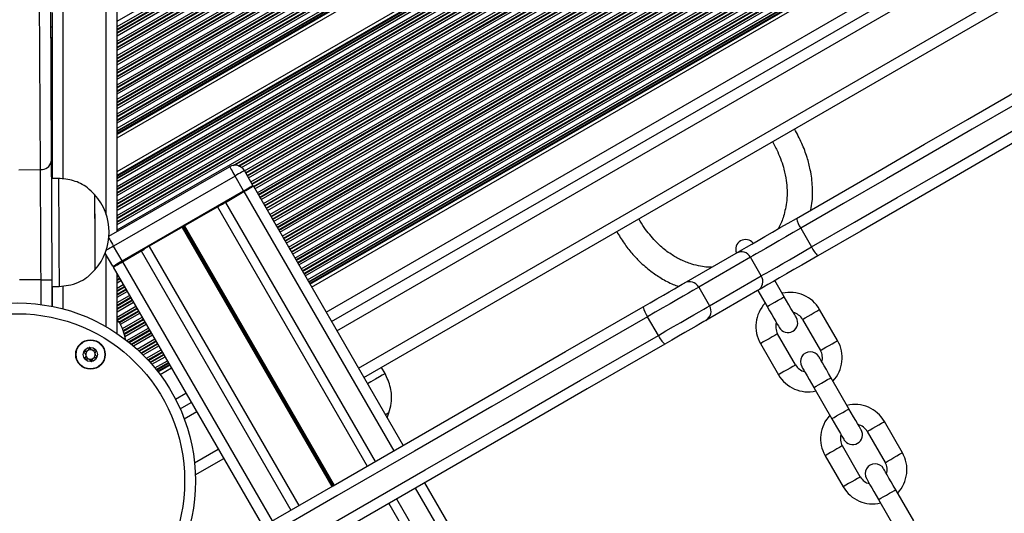
# Model space of a CAD drawing. Units: millimetres. Extents: x 780 to 12334, y 389 to 16512.
# Drawn here: x 6205 to 6478, y 6710 to 6847 of the extents above; entities that cross this region are included whole.
import ezdxf

# ---------------------------------------------------------------- set-up
doc = ezdxf.new("R2010")
doc.units = ezdxf.units.MM
doc.header["$LTSCALE"] = 100

msp = doc.modelspace()

# ---------------------------------------------------------------- linework, layer by layer
at = {"color": 7, "linetype": 'Continuous', "lineweight": 25}
for p, q in [((6231.62, 6788.05), (6231.62, 7522.25)), ((6231.62, 6814.15), (6861.97, 7178.08)), ((6231.62, 6804.81), (6870.1, 7173.44)), ((6285.72, 6772.64), (6848.21, 7097.39)), ((6291.24, 6763.07), (6853.73, 7087.82)), ((6300.24, 6747.49), (6862.73, 7072.24)), ((6212.37, 6988.66), (6213.31, 6807.62)), ((6210.32, 6805.31), (6209.38, 6986.34)), ((6213.62, 6845.04), (6213.62, 6849.04)), ((6213.62, 6842.45), (6213.62, 6845.04)), ((6213.13, 6842.04), (6213.62, 6842.04)), ((6213.62, 6836.84), (6213.62, 6842.45)), ((6213.15, 6837.24), (6213.62, 6837.24)), ((6213.62, 6834.24), (6213.62, 6836.84)), ((6213.62, 6830.24), (6213.62, 6834.24)), ((6213.62, 6829.6), (6213.62, 6830.24)), ((6213.62, 6828.93), (6213.62, 6829.6)), ((6213.2, 6828.93), (6213.62, 6828.93)), ((6213.2, 6828.06), (6213.62, 6828.06)), ((6213.62, 6828.06), (6213.62, 6828.93)), ((6213.62, 6827.39), (6213.62, 6828.06)), ((6213.62, 6826.1), (6213.62, 6827.39)), ((6213.21, 6825.43), (6213.62, 6825.43)), ((6213.62, 6825.43), (6213.62, 6826.1)), ((6213.62, 6824.65), (6213.62, 6825.43)), ((6213.62, 6824.49), (6213.62, 6824.65)), ((6213.62, 6823.89), (6213.62, 6824.49)), ((6213.62, 6822.6), (6213.62, 6823.89)), ((6213.62, 6822), (6213.62, 6822.6)), ((6213.62, 6821.84), (6213.62, 6822)), ((6213.62, 6821.15), (6213.62, 6821.84)), ((6213.62, 6820.99), (6213.62, 6821.15)), ((6213.62, 6820.39), (6213.62, 6820.99)), ((6213.62, 6819.1), (6213.62, 6820.39)), ((6213.62, 6818.5), (6213.62, 6819.1)), ((6213.62, 6818.34), (6213.62, 6818.5)), ((6213.62, 6817.65), (6213.62, 6818.34)), ((6213.62, 6817.49), (6213.62, 6817.65)), ((6213.62, 6816.89), (6213.62, 6817.49)), ((6213.62, 6815.6), (6213.62, 6816.89)), ((6213.62, 6815), (6213.62, 6815.6)), ((6213.62, 6814.84), (6213.62, 6815)), ((6213.62, 6814.15), (6213.62, 6814.84)), ((6213.62, 6813.99), (6213.62, 6814.15)), ((6213.62, 6813.39), (6213.62, 6813.99)), ((6213.62, 6812.1), (6213.62, 6813.39)), ((6213.62, 6811.5), (6213.62, 6812.1)), ((6213.62, 6811.34), (6213.62, 6811.5)), ((6213.62, 6810.65), (6213.62, 6811.34)), ((6213.62, 6810.49), (6213.62, 6810.65)), ((6213.62, 6809.89), (6213.62, 6810.49)), ((6213.62, 6808.6), (6213.62, 6809.89)), ((6213.62, 6808), (6213.62, 6808.6)), ((6213.62, 6807.84), (6213.62, 6808)), ((6213.62, 6807.15), (6213.62, 6807.84)), ((6204.32, 6805.28), (6210.32, 6805.31)), ((6213.62, 6806.99), (6213.62, 6807.15)), ((6213.62, 6806.39), (6213.62, 6806.99)), ((6213.62, 6805.1), (6213.62, 6806.39)), ((6213.62, 6804.5), (6213.62, 6805.1)), ((6229.37, 6786.76), (6262.92, 6806.13)), ((6269.4, 6800.92), (6267.02, 6805.03)), ((6215.33, 6802.84), (6213.33, 6802.83)), ((6213.62, 6804.34), (6213.62, 6804.5)), ((6213.62, 6803.65), (6213.62, 6804.34)), ((6213.62, 6803.49), (6213.62, 6803.65)), ((6213.62, 6802.89), (6213.62, 6803.49)), ((6213.62, 6802.84), (6213.62, 6802.89)), ((6264.42, 6803.53), (6230.65, 6784.03)), ((6266.8, 6799.42), (6264.42, 6803.53)), ((6269.4, 6800.92), (6269.31, 6800.57)), ((6269.52, 6800.7), (6311.15, 6728.6)), ((6233.02, 6779.92), (6266.8, 6799.42)), ((6261.73, 6796.2), (6266.92, 6799.2)), ((6266.8, 6799.42), (6266.92, 6799.2)), ((6260.78, 6795.65), (6239.29, 6783.24)), ((6259.57, 6794.95), (6301.2, 6722.85)), ((6421.78, 6789.01), (6424.78, 6783.81)), ((6233.02, 6779.92), (6230.65, 6784.03)), ((6240.5, 6783.95), (6282.13, 6711.84)), ((6230.43, 6778.42), (6228.32, 6782.07)), ((6233.15, 6779.7), (6238.34, 6782.7)), ((6389.36, 6773.75), (6403.76, 6782.07)), ((6407.79, 6780.93), (6393.39, 6772.62)), ((6410.79, 6775.74), (6407.79, 6780.93)), ((6230.77, 6778.32), (6230.43, 6778.42)), ((6230.55, 6778.2), (6272.18, 6706.1)), ((6233.15, 6779.7), (6233.02, 6779.92)), ((6231.62, 6759.73), (6231.62, 6776.34)), ((6396.39, 6767.42), (6410.79, 6775.74)), ((6210.48, 6774.67), (6204.48, 6774.64)), ((6213.48, 6774.68), (6213.52, 6767.27)), ((6213.49, 6772.83), (6215.49, 6772.84)), ((6213.62, 6767.25), (6213.62, 6772.84)), ((6393.39, 6772.62), (6396.39, 6767.42)), ((6417.17, 6769.96), (6414.58, 6774.46)), ((6409.76, 6771.68), (6395.36, 6763.36)), ((6409.81, 6771.71), (6412.41, 6767.21)), ((6382.16, 6759.2), (6379.16, 6764.4)), ((6432.02, 6757.75), (6427.02, 6766.41)), ((6422.25, 6763.66), (6427.25, 6755)), ((6420.33, 6751), (6415.33, 6759.66)), ((6410.56, 6756.91), (6415.56, 6748.25)), ((6306.14, 6748.58), (6305.14, 6750.31)), ((6243.59, 6748.31), (6246.75, 6750.14)), ((6435.17, 6738.78), (6430.17, 6747.44)), ((6425.41, 6744.69), (6430.41, 6736.03)), ((6249.16, 6738.78), (6252.27, 6740.57)), ((6306.71, 6736.28), (6307.24, 6737.66)), ((6307.24, 6737.66), (6307.24, 6737.67)), ((6450.02, 6726.57), (6445.02, 6735.23)), ((6440.25, 6732.48), (6445.25, 6723.82)), ((6438.33, 6719.82), (6433.33, 6728.48)), ((6428.56, 6725.73), (6433.56, 6717.07)), ((6253.38, 6720.43), (6261.27, 6724.99)), ((6317.15, 6718.21), (7299.33, 5017.01)), ((6453.17, 6707.61), (6448.17, 6716.27)), ((6307.2, 6712.46), (6469.47, 6431.39)), ((6443.41, 6713.52), (6448.41, 6704.86))]:
    msp.add_line(p, q, dxfattribs=at)
at = {"color": 8, "linetype": 'Continuous', "lineweight": 25}
for p, q in [((6228.62, 6792.76), (6228.62, 7518.36)), ((6216.62, 6802.72), (6216.62, 7480.79)), ((6231.62, 6846.6), (6835.7, 7195.37)), ((6231.62, 6845.11), (6837, 7194.63)), ((6231.62, 6844.42), (6837.6, 7194.28)), ((6231.62, 6844.23), (6837.77, 7194.19)), ((6231.62, 6843.44), (6838.46, 7193.79)), ((6231.62, 6843.25), (6838.62, 7193.7)), ((6231.62, 6842.56), (6839.23, 7193.36)), ((6231.62, 6841.07), (6840.52, 7192.62)), ((6231.62, 6840.38), (6841.13, 7192.27)), ((6231.62, 6840.19), (6841.29, 7192.18)), ((6231.62, 6839.39), (6841.98, 7191.79)), ((6231.62, 6839.21), (6842.14, 7191.69)), ((6231.62, 6838.52), (6842.75, 7191.35)), ((6231.62, 6837.03), (6844.04, 7190.61)), ((6231.62, 6836.34), (6844.65, 7190.27)), ((6231.62, 6836.15), (6844.81, 7190.17)), ((6231.62, 6835.35), (6845.5, 7189.78)), ((6231.62, 6835.17), (6845.67, 7189.68)), ((6231.62, 6834.47), (6846.27, 7189.34)), ((6231.62, 6832.99), (6847.57, 7188.6)), ((6231.62, 6832.29), (6848.17, 7188.26)), ((6231.62, 6832.11), (6848.33, 7188.17)), ((6231.62, 6831.31), (6849.02, 7187.77)), ((6231.62, 6831.12), (6849.19, 7187.68)), ((6231.62, 6830.43), (6849.79, 7187.33)), ((6231.62, 6828.94), (6851.09, 7186.59)), ((6231.62, 6828.25), (6851.69, 7186.25)), ((6231.62, 6828.07), (6851.85, 7186.16)), ((6231.62, 6827.27), (6852.55, 7185.76)), ((6231.62, 6827.08), (6852.71, 7185.67)), ((6231.62, 6826.39), (6853.31, 7185.32)), ((6231.62, 6824.9), (6854.61, 7184.58)), ((6231.62, 6824.21), (6855.21, 7184.24)), ((6231.62, 6824.03), (6855.37, 7184.15)), ((6231.62, 6823.23), (6856.07, 7183.75)), ((6231.62, 6823.04), (6856.23, 7183.66)), ((6231.62, 6822.35), (6856.83, 7183.32)), ((6231.62, 6820.86), (6858.13, 7182.58)), ((6231.62, 6820.17), (6858.73, 7182.23)), ((6231.62, 6819.98), (6858.89, 7182.14)), ((6231.62, 6819.19), (6859.59, 7181.74)), ((6231.62, 6819), (6859.75, 7181.65)), ((6231.62, 6818.31), (6860.35, 7181.31)), ((6231.62, 6816.82), (6859.64, 7179.41)), ((6231.62, 6816.13), (6860.25, 7179.07)), ((6231.62, 6815.94), (6860.41, 7178.97)), ((6231.62, 6815.47), (6860.82, 7178.74)), ((6231.62, 6815.2), (6861.06, 7178.6)), ((6231.62, 6803.76), (6870.1, 7172.39)), ((6231.62, 6803.49), (6870.1, 7172.12)), ((6231.62, 6803.02), (6870.12, 7171.66)), ((6231.62, 6802.83), (6870.14, 7171.48)), ((6231.62, 6802.14), (6870.26, 7170.86)), ((6231.62, 6800.65), (6870.71, 7169.63)), ((6231.62, 6799.96), (6871.02, 7169.12)), ((6231.62, 6799.77), (6871.19, 7169.03)), ((6231.62, 6798.98), (6871.88, 7168.63)), ((6231.62, 6798.79), (6872.04, 7168.54)), ((6231.62, 6798.1), (6872.64, 7168.19)), ((6231.62, 6796.61), (6873.94, 7167.45)), ((6231.62, 6792.57), (6880.77, 7167.36)), ((6231.62, 6795.92), (6874.54, 7167.11)), ((6231.62, 6795.73), (6874.71, 7167.02)), ((6231.62, 6791.88), (6881.38, 7167.01)), ((6231.62, 6791.69), (6881.54, 7166.92)), ((6231.62, 6794.06), (6877.03, 7166.68)), ((6231.62, 6794.93), (6875.4, 7166.62)), ((6231.62, 6794.75), (6875.58, 7166.54)), ((6231.62, 6790.89), (6882.23, 7166.52)), ((6231.62, 6790.71), (6882.39, 7166.43)), ((6231.62, 6790.02), (6883, 7166.09)), ((6231.62, 6788.53), (6884.29, 7165.35)), ((6263.93, 6806.49), (6829.79, 7133.19)), ((6264.32, 6806.53), (6829.56, 7132.87)), ((6265.41, 6806.36), (6829.16, 7131.84)), ((6265.61, 6806.29), (6829.12, 7131.63)), ((6266.21, 6805.94), (6829.12, 7130.94)), ((6267.07, 6804.95), (6829.55, 7129.7)), ((6267.37, 6804.43), (6829.85, 7129.18)), ((6267.45, 6804.29), (6829.93, 7129.04)), ((6267.79, 6803.69), (6830.28, 7128.44)), ((6267.87, 6803.55), (6830.36, 7128.3)), ((6268.17, 6803.04), (6830.66, 7127.79)), ((6268.82, 6801.92), (6831.3, 7126.67)), ((6269.12, 6801.4), (6831.6, 7126.15)), ((6269.2, 6801.26), (6831.68, 7126.01)), ((6269.54, 6800.66), (6832.03, 7125.41)), ((6269.62, 6800.52), (6832.11, 7125.27)), ((6269.92, 6800), (6832.41, 7124.75)), ((6270.57, 6798.89), (6833.05, 7123.64)), ((6270.87, 6798.37), (6833.35, 7123.12)), ((6270.95, 6798.23), (6833.43, 7122.98)), ((6271.29, 6797.63), (6833.78, 7122.38)), ((6271.37, 6797.49), (6833.86, 7122.24)), ((6271.67, 6796.97), (6834.16, 7121.72)), ((6272.32, 6795.86), (6834.8, 7120.61)), ((6272.62, 6795.34), (6835.1, 7120.09)), ((6272.7, 6795.2), (6835.18, 7119.95)), ((6273.04, 6794.6), (6835.53, 7119.35)), ((6273.12, 6794.46), (6835.61, 7119.21)), ((6273.42, 6793.94), (6835.91, 7118.69)), ((6274.07, 6792.83), (6836.55, 7117.58)), ((6274.37, 6792.31), (6836.85, 7117.06)), ((6274.45, 6792.17), (6836.93, 7116.92)), ((6274.79, 6791.57), (6837.28, 7116.32)), ((6274.87, 6791.43), (6837.36, 7116.18)), ((6275.17, 6790.91), (6837.66, 7115.66)), ((6275.82, 6789.79), (6838.3, 7114.54)), ((6276.12, 6789.28), (6838.6, 7114.03)), ((6276.2, 6789.14), (6838.68, 7113.89)), ((6276.54, 6788.54), (6839.03, 7113.29)), ((6276.62, 6788.4), (6839.11, 7113.15)), ((6276.92, 6787.88), (6839.41, 7112.63)), ((6277.57, 6786.76), (6840.05, 7111.51)), ((6277.87, 6786.24), (6840.35, 7110.99)), ((6277.95, 6786.1), (6840.43, 7110.85)), ((6278.29, 6785.51), (6840.78, 7110.26)), ((6278.37, 6785.37), (6840.86, 7110.12)), ((6278.67, 6784.85), (6841.16, 7109.6)), ((6279.32, 6783.73), (6841.8, 7108.48)), ((6279.62, 6783.21), (6842.1, 7107.96)), ((6279.7, 6783.07), (6842.18, 7107.82)), ((6280.04, 6782.48), (6842.53, 7107.23)), ((6280.12, 6782.34), (6842.61, 7107.09)), ((6280.42, 6781.82), (6842.91, 7106.57)), ((6281.07, 6780.7), (6843.55, 7105.45)), ((6281.37, 6780.18), (6843.85, 7104.93)), ((6281.45, 6780.04), (6843.93, 7104.79)), ((6281.79, 6779.45), (6844.28, 7104.2)), ((6281.87, 6779.31), (6844.36, 7104.06)), ((6282.17, 6778.79), (6844.66, 7103.54)), ((6282.82, 6777.67), (6845.3, 7102.42)), ((6283.12, 6777.15), (6845.6, 7101.9)), ((6283.2, 6777.01), (6845.68, 7101.76)), ((6283.54, 6776.41), (6846.03, 7101.16)), ((6283.62, 6776.27), (6846.11, 7101.02)), ((6283.92, 6775.76), (6846.41, 7100.51)), ((6284.57, 6774.64), (6847.05, 7099.39)), ((6284.87, 6774.12), (6847.35, 7098.87)), ((6284.95, 6773.98), (6847.43, 7098.73)), ((6285.15, 6773.63), (6847.63, 7098.38)), ((6285.27, 6773.43), (6847.75, 7098.18)), ((6289.74, 6765.67), (6852.23, 7090.42)), ((6292.74, 6760.48), (6855.23, 7085.23)), ((6298.74, 6750.08), (6861.23, 7074.83)), ((6213.11, 6845.04), (6213.62, 6845.04)), ((6213.17, 6834.24), (6213.62, 6834.24)), ((6213.19, 6830.24), (6213.62, 6830.24)), ((6213.19, 6829.6), (6213.62, 6829.6)), ((6213.2, 6827.39), (6213.62, 6827.39)), ((6213.21, 6826.1), (6213.62, 6826.1)), ((6213.22, 6824.65), (6213.62, 6824.65)), ((6213.22, 6824.49), (6213.62, 6824.49)), ((6213.22, 6823.89), (6213.62, 6823.89)), ((6213.23, 6822.6), (6213.62, 6822.6)), ((6213.23, 6822), (6213.62, 6822)), ((6213.23, 6821.84), (6213.62, 6821.84)), ((6213.24, 6821.15), (6213.62, 6821.15)), ((6213.24, 6820.99), (6213.62, 6820.99)), ((6213.24, 6820.39), (6213.62, 6820.39)), ((6213.25, 6819.1), (6213.62, 6819.1)), ((6213.25, 6818.5), (6213.62, 6818.5)), ((6213.25, 6818.34), (6213.62, 6818.34)), ((6213.25, 6817.65), (6213.62, 6817.65)), ((6213.26, 6817.49), (6213.62, 6817.49)), ((6213.26, 6816.89), (6213.62, 6816.89)), ((6213.27, 6815.6), (6213.62, 6815.6)), ((6213.27, 6815), (6213.62, 6815)), ((6213.27, 6814.84), (6213.62, 6814.84)), ((6213.27, 6814.15), (6213.62, 6814.15)), ((6213.27, 6813.99), (6213.62, 6813.99)), ((6213.28, 6813.39), (6213.62, 6813.39)), ((6213.28, 6812.1), (6213.62, 6812.1)), ((6213.29, 6811.5), (6213.62, 6811.5)), ((6213.29, 6811.34), (6213.62, 6811.34)), ((6213.29, 6810.65), (6213.62, 6810.65)), ((6213.29, 6810.49), (6213.62, 6810.49)), ((6213.29, 6809.89), (6213.62, 6809.89)), ((6213.3, 6808.6), (6213.62, 6808.6)), ((6213.3, 6808), (6213.62, 6808)), ((6213.31, 6807.84), (6213.62, 6807.84)), ((6213.31, 6807.15), (6213.62, 6807.15)), ((6213.31, 6806.99), (6213.62, 6806.99)), ((6213.31, 6806.39), (6213.62, 6806.39)), ((6213.32, 6805.1), (6213.62, 6805.1)), ((6213.32, 6804.5), (6213.62, 6804.5)), ((6213.32, 6804.34), (6213.62, 6804.34)), ((6213.33, 6803.65), (6213.62, 6803.65)), ((6213.33, 6803.49), (6213.62, 6803.49)), ((6213.33, 6802.89), (6213.62, 6802.89)), ((6266.92, 6799.2), (6308.55, 6727.1)), ((6261.73, 6796.2), (6303.36, 6724.1)), ((6249.69, 6789.25), (6291.32, 6717.15)), ((6249.8, 6789.31), (6291.43, 6717.21)), ((6249.92, 6789.38), (6291.55, 6717.28)), ((6250.15, 6789.51), (6291.78, 6717.41)), ((6250.27, 6789.59), (6291.9, 6717.48)), ((6250.38, 6789.65), (6292.01, 6717.55)), ((6228.62, 6761.61), (6228.62, 6781.54)), ((6238.34, 6782.7), (6279.97, 6710.6)), ((6233.15, 6779.7), (6274.78, 6707.6)), ((6231.62, 6775.71), (6231.9, 6775.87)), ((6231.62, 6775.52), (6231.98, 6775.73)), ((6231.62, 6774.73), (6232.32, 6775.13)), ((6231.62, 6774.54), (6232.4, 6774.99)), ((6210.51, 6767.77), (6210.48, 6774.67)), ((6216.62, 6766.55), (6216.62, 6772.98)), ((6231.62, 6773.85), (6232.7, 6774.47)), ((6231.62, 6772.36), (6233.35, 6773.36)), ((6231.62, 6771.67), (6233.65, 6772.84)), ((6231.62, 6771.48), (6233.73, 6772.7)), ((6231.62, 6770.69), (6234.07, 6772.1)), ((6231.62, 6770.5), (6234.15, 6771.96)), ((6231.62, 6769.81), (6234.45, 6771.44)), ((6231.62, 6768.32), (6235.1, 6770.33)), ((6231.62, 6767.63), (6235.4, 6769.81)), ((6231.62, 6767.44), (6235.48, 6769.67)), ((6231.62, 6766.64), (6235.82, 6769.07)), ((6231.62, 6766.46), (6235.9, 6768.93)), ((6231.62, 6765.77), (6236.2, 6768.41)), ((6231.62, 6764.28), (6236.85, 6767.29)), ((6231.62, 6763.59), (6237.15, 6766.78)), ((6231.62, 6763.4), (6237.23, 6766.64)), ((6232.15, 6762.91), (6237.57, 6766.04)), ((6232.29, 6762.8), (6237.65, 6765.9)), ((6232.58, 6762.28), (6237.95, 6765.38)), ((6233.13, 6761.11), (6238.6, 6764.26)), ((6233.35, 6760.54), (6238.9, 6763.74)), ((6233.4, 6760.38), (6238.98, 6763.6)), ((6233.6, 6759.7), (6239.32, 6763.01)), ((6233.64, 6759.54), (6239.4, 6762.87)), ((6233.78, 6758.93), (6239.7, 6762.35)), ((6234.34, 6757.76), (6240.35, 6761.23)), ((6234.84, 6757.36), (6240.65, 6760.71)), ((6234.98, 6757.25), (6240.73, 6760.57)), ((6235.55, 6756.79), (6241.07, 6759.98)), ((6235.68, 6756.68), (6241.15, 6759.84)), ((6236.16, 6756.27), (6241.45, 6759.32)), ((6237.18, 6755.36), (6242.1, 6758.2)), ((6237.65, 6754.94), (6242.4, 6757.68)), ((6237.77, 6754.82), (6242.48, 6757.54)), ((6238.29, 6754.33), (6242.82, 6756.95)), ((6238.41, 6754.21), (6242.9, 6756.81)), ((6238.85, 6753.78), (6243.2, 6756.29)), ((6239.78, 6752.82), (6243.85, 6755.17)), ((6240.2, 6752.38), (6244.15, 6754.65)), ((6240.32, 6752.25), (6244.23, 6754.51)), ((6240.79, 6751.73), (6244.57, 6753.91)), ((6240.9, 6751.61), (6244.65, 6753.77)), ((6241.3, 6751.15), (6244.95, 6753.26)), ((6242.15, 6750.15), (6245.6, 6752.14)), ((6242.53, 6749.68), (6245.9, 6751.62)), ((6242.63, 6749.55), (6245.98, 6751.48)), ((6242.89, 6749.23), (6246.18, 6751.13)), ((6243.03, 6749.04), (6246.3, 6750.93)), ((6247.86, 6741.49), (6250.77, 6743.17)), ((6250.31, 6735.97), (6253.77, 6737.98)), ((6253.16, 6723.76), (6259.77, 6727.58)), ((6314.55, 6716.71), (7296.74, 5015.51)), ((6309.36, 6713.71), (6473.46, 6429.47))]:
    msp.add_line(p, q, dxfattribs=at)
at = {"color": 7, "linetype": 'Continuous', "lineweight": 25, "flags": 128}
for points in [[(6420.55, 6791.76), (6432.43, 6798.62), (6444.32, 6805.48), (6456.22, 6812.35), (6468.12, 6819.23), (6480.04, 6826.1), (6491.95, 6832.98), (6503.87, 6839.87), (6515.8, 6846.75)], [(6517.18, 6844.09), (6505.24, 6837.19), (6493.3, 6830.3), (6481.36, 6823.41), (6469.43, 6816.52), (6457.51, 6809.63), (6445.59, 6802.75), (6433.68, 6795.88), (6421.78, 6789.01)], [(6424.78, 6783.81), (6436.68, 6790.68), (6448.59, 6797.56), (6460.51, 6804.44), (6472.43, 6811.32), (6484.36, 6818.21), (6496.3, 6825.1), (6508.24, 6831.99), (6520.18, 6838.89)], [(6521.8, 6836.36), (6509.87, 6829.47), (6497.95, 6822.59), (6486.04, 6815.71), (6474.12, 6808.83), (6462.22, 6801.96), (6450.32, 6795.09), (6438.43, 6788.23), (6426.55, 6781.37)], [(6210.48, 6774.67), (6210.46, 6778.54), (6210.44, 6782.37), (6210.42, 6786.14), (6210.4, 6789.79), (6210.38, 6793.31), (6210.36, 6796.65), (6210.35, 6799.78), (6210.33, 6802.67), (6210.32, 6805.31)], [(6213.31, 6807.62), (6213.32, 6804.79), (6213.34, 6801.68), (6213.35, 6798.31), (6213.37, 6794.72), (6213.39, 6790.94), (6213.41, 6787.01), (6213.43, 6782.97), (6213.46, 6778.84), (6213.48, 6774.68)], [(6262.92, 6806.13), (6262.95, 6806.08), (6263.04, 6805.93), (6263.18, 6805.69), (6263.36, 6805.37), (6263.59, 6804.97), (6263.85, 6804.52), (6264.13, 6804.04), (6264.42, 6803.53)], [(6267.02, 6805.03), (6266.97, 6805), (6266.82, 6804.92), (6266.58, 6804.78), (6266.26, 6804.59), (6265.87, 6804.36), (6265.42, 6804.1), (6264.93, 6803.82), (6264.42, 6803.53)], [(6215.33, 6802.84), (6215.33, 6802.8), (6215.33, 6802.45), (6215.34, 6801.76), (6215.34, 6800.74), (6215.35, 6799.42), (6215.36, 6797.82), (6215.37, 6796), (6215.38, 6793.98), (6215.39, 6791.82), (6215.4, 6789.56), (6215.41, 6787.27), (6215.42, 6784.99), (6215.44, 6782.77), (6215.45, 6780.68), (6215.46, 6778.75), (6215.47, 6777.04), (6215.47, 6775.58), (6215.48, 6774.4), (6215.48, 6773.54), (6215.49, 6773.02), (6215.49, 6772.84)], [(6266.8, 6799.42), (6267.31, 6799.71), (6267.79, 6799.99), (6268.24, 6800.25), (6268.64, 6800.48), (6268.96, 6800.66), (6269.2, 6800.8), (6269.35, 6800.89), (6269.4, 6800.92)], [(6266.92, 6799.2), (6267.43, 6799.49), (6267.92, 6799.77), (6268.37, 6800.03), (6268.76, 6800.26), (6269.08, 6800.45), (6269.32, 6800.59), (6269.47, 6800.67), (6269.52, 6800.7)], [(6225.35, 6798.4), (6225.36, 6798.22), (6225.36, 6797.69), (6225.36, 6796.82), (6225.37, 6795.66), (6225.38, 6794.22), (6225.38, 6792.58), (6225.39, 6790.77), (6225.4, 6788.87), (6225.41, 6786.93), (6225.42, 6785.02), (6225.43, 6783.22), (6225.44, 6781.57), (6225.45, 6780.14), (6225.46, 6778.97), (6225.46, 6778.11), (6225.46, 6777.58), (6225.46, 6777.4)], [(6225.35, 6798.4), (6225.35, 6798.39), (6225.36, 6798.14), (6225.36, 6797.55), (6225.36, 6796.62), (6225.37, 6795.4), (6225.38, 6793.92), (6225.39, 6792.24), (6225.4, 6790.41), (6225.41, 6788.49), (6225.42, 6786.56), (6225.43, 6784.67), (6225.44, 6782.89), (6225.44, 6781.28), (6225.45, 6779.89), (6225.46, 6778.78), (6225.46, 6777.98), (6225.46, 6777.51), (6225.46, 6777.4)], [(6260.78, 6795.65), (6260.94, 6795.74), (6261.33, 6795.97), (6261.73, 6796.2)], [(6403.76, 6782.07), (6404.43, 6782.45), (6405.39, 6783.01), (6406.65, 6783.73), (6408.15, 6784.6), (6409.89, 6785.6), (6411.81, 6786.71), (6413.88, 6787.91), (6416.06, 6789.17), (6418.3, 6790.46), (6420.55, 6791.76)], [(6421.78, 6789.01), (6419.7, 6787.8), (6417.63, 6786.61), (6415.64, 6785.46), (6413.77, 6784.38), (6412.07, 6783.4), (6410.59, 6782.55), (6409.37, 6781.84), (6408.43, 6781.3), (6407.79, 6780.93)], [(6238.34, 6782.7), (6238.75, 6782.93), (6239.13, 6783.15), (6239.29, 6783.24)], [(6410.79, 6775.74), (6411.43, 6776.1), (6412.37, 6776.64), (6413.59, 6777.35), (6415.07, 6778.21), (6416.77, 6779.19), (6418.64, 6780.26), (6420.63, 6781.41), (6422.7, 6782.61), (6424.78, 6783.81)], [(6426.55, 6781.37), (6424.3, 6780.07), (6422.06, 6778.77), (6419.88, 6777.52), (6417.81, 6776.32), (6415.89, 6775.21), (6414.15, 6774.21), (6412.65, 6773.34), (6411.39, 6772.62), (6410.43, 6772.06), (6409.76, 6771.68)], [(6230.43, 6778.42), (6230.48, 6778.44), (6230.62, 6778.53), (6230.86, 6778.67), (6231.19, 6778.86), (6231.58, 6779.08), (6232.03, 6779.34), (6232.52, 6779.62), (6233.02, 6779.92)], [(6230.55, 6778.2), (6230.6, 6778.23), (6230.75, 6778.31), (6230.99, 6778.45), (6231.31, 6778.64), (6231.71, 6778.87), (6232.15, 6779.13), (6232.64, 6779.41), (6233.15, 6779.7)], [(6210.48, 6774.67), (6211.06, 6774.67), (6211.63, 6774.67), (6212.14, 6774.68), (6212.6, 6774.68), (6212.97, 6774.68), (6213.25, 6774.68), (6213.42, 6774.68), (6213.48, 6774.68)], [(6377.97, 6767.18), (6379.87, 6768.28), (6381.75, 6769.36), (6383.55, 6770.4), (6385.2, 6771.35), (6386.65, 6772.19), (6387.85, 6772.88), (6388.77, 6773.41), (6389.36, 6773.75)], [(6393.39, 6772.62), (6392.75, 6772.25), (6391.79, 6771.69), (6390.54, 6770.97), (6389.03, 6770.1), (6387.3, 6769.1), (6385.4, 6768), (6383.37, 6766.83), (6381.27, 6765.62), (6379.16, 6764.4)], [(6420.55, 6764.12), (6420.48, 6764.23), (6420.29, 6764.56), (6419.98, 6765.1), (6419.56, 6765.83), (6419.05, 6766.71), (6418.46, 6767.72), (6417.83, 6768.82), (6417.17, 6769.96)], [(6244.19, 6689.94), (6248.85, 6692.63), (6270.26, 6704.99), (6291.72, 6717.38), (6313.22, 6729.79), (6334.77, 6742.23), (6356.35, 6754.7), (6377.97, 6767.18)], [(6382.16, 6759.2), (6384.27, 6760.42), (6386.37, 6761.63), (6388.4, 6762.8), (6390.3, 6763.9), (6392.03, 6764.9), (6393.54, 6765.77), (6394.79, 6766.5), (6395.75, 6767.05), (6396.39, 6767.42)], [(6412.41, 6767.21), (6413.07, 6766.07), (6413.7, 6764.97), (6414.28, 6763.96), (6414.8, 6763.08), (6415.22, 6762.35), (6415.53, 6761.81), (6415.72, 6761.48), (6415.78, 6761.37)], [(6232.25, 6762.84), (6232.08, 6762.95), (6231.62, 6763.25)], [(6395.36, 6763.36), (6394.77, 6763.02), (6393.85, 6762.49), (6392.65, 6761.8), (6391.2, 6760.96), (6389.55, 6760.01), (6387.75, 6758.97), (6385.87, 6757.88), (6383.97, 6756.79)], [(6210.12, 6659.88), (6231.45, 6672.19), (6252.84, 6684.54), (6274.28, 6696.92), (6295.77, 6709.33), (6317.31, 6721.76), (6338.89, 6734.22), (6360.5, 6746.7), (6382.16, 6759.2)], [(6383.97, 6756.79), (6362.35, 6744.3), (6340.77, 6731.84), (6319.22, 6719.4), (6297.72, 6706.98), (6276.26, 6694.6), (6254.85, 6682.24), (6233.49, 6669.91), (6212.19, 6657.61)], [(6430.17, 6747.44), (6429.51, 6748.58), (6428.88, 6749.68), (6428.3, 6750.69), (6427.79, 6751.58), (6427.37, 6752.3), (6427.05, 6752.84), (6426.86, 6753.18), (6426.8, 6753.29)], [(6422.03, 6750.54), (6422.1, 6750.43), (6422.29, 6750.09), (6422.6, 6749.55), (6423.02, 6748.83), (6423.53, 6747.94), (6424.12, 6746.93), (6424.75, 6745.83), (6425.41, 6744.69)], [(6306.14, 6748.58), (6306.13, 6748.57), (6305.9, 6748.44), (6305.37, 6748.14), (6304.56, 6747.67), (6303.48, 6747.04), (6302.15, 6746.28), (6301.24, 6745.75)], [(6307.24, 6737.67), (6307.2, 6737.64), (6306.89, 6737.47), (6306.28, 6737.12), (6306.24, 6737.09)], [(6307.24, 6737.66), (6307.23, 6737.65), (6307, 6737.52), (6306.46, 6737.2), (6306.25, 6737.08)], [(6438.55, 6732.94), (6438.48, 6733.05), (6438.29, 6733.38), (6437.98, 6733.92), (6437.56, 6734.65), (6437.05, 6735.54), (6436.46, 6736.55), (6435.83, 6737.64), (6435.17, 6738.78)], [(6430.41, 6736.03), (6431.07, 6734.89), (6431.7, 6733.8), (6432.28, 6732.79), (6432.8, 6731.9), (6433.22, 6731.17), (6433.53, 6730.63), (6433.72, 6730.3), (6433.78, 6730.19)], [(6448.17, 6716.27), (6447.51, 6717.41), (6446.88, 6718.5), (6446.3, 6719.51), (6445.79, 6720.4), (6445.37, 6721.13), (6445.05, 6721.67), (6444.86, 6722), (6444.8, 6722.11)], [(6440.03, 6719.36), (6440.1, 6719.25), (6440.29, 6718.92), (6440.6, 6718.38), (6441.02, 6717.65), (6441.53, 6716.76), (6442.12, 6715.75), (6442.75, 6714.66), (6443.41, 6713.52)]]:
    msp.add_lwpolyline(points, dxfattribs=at)
at = {"color": 8, "linetype": 'Continuous', "lineweight": 25, "flags": 128}
for points in [[(6229.33, 6786.3), (6229.4, 6786.19), (6229.59, 6785.87), (6229.82, 6785.47), (6230.07, 6785.02), (6230.36, 6784.54), (6230.65, 6784.03)], [(6230.65, 6784.03), (6230.14, 6783.74), (6229.65, 6783.46), (6229.21, 6783.2), (6228.81, 6782.97), (6228.6, 6782.85)], [(6412.41, 6767.21), (6412.57, 6767.3), (6413.03, 6767.57), (6413.73, 6767.97), (6414.57, 6768.46), (6415.44, 6768.96), (6416.23, 6769.41), (6416.82, 6769.75), (6417.13, 6769.94), (6417.17, 6769.96)], [(6379.16, 6764.4), (6357.5, 6751.9), (6335.89, 6739.42), (6314.31, 6726.96), (6292.77, 6714.52), (6271.28, 6702.12), (6249.84, 6689.74), (6238.21, 6683.02)], [(6422.25, 6763.66), (6422.27, 6763.66), (6422.5, 6763.8), (6423.03, 6764.11), (6423.78, 6764.54), (6424.64, 6765.03)], [(6424.64, 6765.03), (6425.5, 6765.53), (6426.24, 6765.96), (6426.77, 6766.26), (6427.01, 6766.4), (6427.02, 6766.41)], [(6231.62, 6763.24), (6231.94, 6763.03), (6232.24, 6762.84), (6232.28, 6762.81)], [(6415.33, 6759.66), (6415.32, 6759.65), (6415.08, 6759.51), (6414.55, 6759.21), (6413.81, 6758.78), (6412.95, 6758.28)], [(6412.95, 6758.28), (6412.08, 6757.79), (6411.34, 6757.36), (6410.81, 6757.05), (6410.57, 6756.91), (6410.56, 6756.91)], [(6427.25, 6755), (6427.27, 6755), (6427.5, 6755.14), (6428.03, 6755.45), (6428.78, 6755.88), (6429.64, 6756.37)], [(6429.64, 6756.37), (6430.5, 6756.87), (6431.24, 6757.3), (6431.77, 6757.6), (6432.01, 6757.74), (6432.02, 6757.75)], [(6420.33, 6751), (6420.32, 6750.99), (6420.08, 6750.85), (6419.55, 6750.55), (6418.81, 6750.12), (6417.95, 6749.62)], [(6417.95, 6749.62), (6417.08, 6749.13), (6416.34, 6748.7), (6415.81, 6748.39), (6415.57, 6748.25), (6415.56, 6748.25)], [(6425.41, 6744.69), (6425.57, 6744.79), (6426.03, 6745.05), (6426.73, 6745.46), (6427.57, 6745.94), (6428.44, 6746.45), (6429.23, 6746.9), (6429.82, 6747.24), (6430.13, 6747.42), (6430.17, 6747.44)], [(6430.41, 6736.03), (6430.57, 6736.13), (6431.03, 6736.39), (6431.73, 6736.8), (6432.57, 6737.28), (6433.44, 6737.79), (6434.23, 6738.24), (6434.82, 6738.58), (6435.13, 6738.76), (6435.17, 6738.78)], [(6440.25, 6732.48), (6440.27, 6732.49), (6440.5, 6732.62), (6441.03, 6732.93), (6441.78, 6733.36), (6442.64, 6733.86)], [(6442.64, 6733.86), (6443.5, 6734.35), (6444.24, 6734.78), (6444.77, 6735.09), (6445.01, 6735.22), (6445.02, 6735.23)], [(6433.33, 6728.48), (6433.32, 6728.47), (6433.08, 6728.34), (6432.55, 6728.03), (6431.81, 6727.6), (6430.95, 6727.11)], [(6430.95, 6727.11), (6430.08, 6726.61), (6429.34, 6726.18), (6428.81, 6725.87), (6428.57, 6725.74), (6428.56, 6725.73)], [(6447.64, 6725.2), (6448.5, 6725.69), (6449.24, 6726.12), (6449.77, 6726.43), (6450.01, 6726.56), (6450.02, 6726.57)], [(6445.25, 6723.82), (6445.27, 6723.83), (6445.5, 6723.96), (6446.03, 6724.27), (6446.78, 6724.7), (6447.64, 6725.2)], [(6435.95, 6718.45), (6435.08, 6717.95), (6434.34, 6717.52), (6433.81, 6717.21), (6433.57, 6717.08), (6433.56, 6717.07)], [(6438.33, 6719.82), (6438.32, 6719.81), (6438.08, 6719.68), (6437.55, 6719.37), (6436.81, 6718.94), (6435.95, 6718.45)], [(6443.41, 6713.52), (6443.57, 6713.61), (6444.03, 6713.88), (6444.73, 6714.28), (6445.57, 6714.77), (6446.44, 6715.27), (6447.23, 6715.72), (6447.82, 6716.06), (6448.13, 6716.24), (6448.17, 6716.27)]]:
    msp.add_lwpolyline(points, dxfattribs=at)
at = {"color": 7, "linetype": 'Continuous', "lineweight": 25}
for centre, radius in [((6203.91, 6718.71), 49.5), ((6203.91, 6718.71), 46.5), ((6224.21, 6753.87), 4.1), ((6224.21, 6753.87), 4), ((6224.21, 6753.87), 1.98)]:
    msp.add_circle(centre, radius, dxfattribs=at)
for centre, radius, start, end in [((6210.61, 6808.01), 2.72, 263.7572, 351.7467), ((6264.42, 6803.53), 3, 30, 120), ((6213.63, 6787.84), 15.78, 318.5888, 42.0067), ((6427.95, 6793.43), 7.59, 192.6932, 215.6116), ((6406.42, 6783.09), 2.75, 39.2015, 200.7985), ((6431.69, 6786.94), 7.59, 204.387, 227.3084), ((6405.21, 6779.48), 2.96, 29.2665, 119.2454), ((6408.25, 6774.22), 2.96, 300.7527, 30.7346), ((6390.81, 6771.17), 2.96, 29.2654, 119.2466), ((6418.79, 6761.66), 9.5, 30, 103.1736), ((6384.37, 6768.26), 6.49, 189.604, 216.5399), ((6393.85, 6765.91), 2.96, 300.754, 30.7334), ((6418.79, 6761.66), 9.5, 136.8264, 210), ((6418.17, 6762.74), 2.75, 210, 30), ((6418.79, 6761.66), 4, 30, 76.5675), ((6232.2, 6762.76), 0.1, 31.119, 56.8572), ((6222.01, 6756.61), 12, 7.064, 31.119), ((6418.79, 6761.66), 4, 163.4325, 210), ((6388.11, 6761.79), 6.49, 203.4601, 230.3954), ((6423.79, 6753), 9.5, 316.8264, 30), ((6224.21, 6753.87), 1.32, 127.7799, 187.7799), ((6224.21, 6753.87), 1.32, 187.7799, 247.7799), ((6224.21, 6753.87), 1.32, 67.7799, 127.7799), ((6224.21, 6753.87), 1.32, 7.7799, 67.7799), ((6224.21, 6753.87), 1.32, 307.7799, 7.7799), ((6424.42, 6751.91), 2.75, 30, 210), ((6423.79, 6753), 4, 343.4325, 30), ((6224.21, 6753.87), 1.32, 247.7799, 307.7799), ((6423.79, 6753), 4, 210, 256.5675), ((6423.79, 6753), 9.5, 210, 283.1736), ((6436.79, 6730.48), 9.5, 30, 103.1736), ((6436.79, 6730.48), 9.5, 136.8264, 210), ((6436.79, 6730.48), 4, 30, 76.5675), ((6436.79, 6730.48), 4, 163.4325, 210), ((6436.17, 6731.56), 2.75, 210, 30), ((6441.79, 6721.82), 9.5, 316.8264, 30), ((6442.42, 6720.74), 2.75, 30, 210), ((6441.79, 6721.82), 4, 343.4325, 30), ((6441.79, 6721.82), 4, 210, 256.5675), ((6441.79, 6721.82), 9.5, 210, 283.1736)]:
    msp.add_arc(centre, radius, start, end, dxfattribs=at)
for points, knots in [([(6424.58, 6794.08), (6424.72, 6794.89), (6425.11, 6797.01), (6425.09, 6800.77), (6424.58, 6804.88), (6423.54, 6808.91), (6422.1, 6812.75), (6420.73, 6815.3), (6420.02, 6816.64)], [0, 0, 0, 0, 0.103997, 0.275204, 0.477593, 0.631277, 0.806766, 1, 1, 1, 1]), ([(6413.87, 6813.09), (6414.38, 6812.15), (6415.33, 6810.43), (6416.36, 6807.84), (6417.2, 6805.18), (6417.76, 6802.45), (6418.01, 6799.53), (6417.92, 6796.9), (6417.55, 6794.47), (6416.87, 6791.95), (6416.21, 6790.03), (6415.53, 6788.95), (6415.45, 6788.82)], [0, 0, 0, 0, 0.125704, 0.23164, 0.328735, 0.454403, 0.559494, 0.673902, 0.763688, 0.849352, 0.98224, 1, 1, 1, 1]), ([(6225.35, 6798.4), (6224.72, 6799.04), (6223.54, 6800.23), (6221.53, 6801.48), (6219.48, 6802.28), (6217.42, 6802.69), (6216.01, 6802.79), (6215.33, 6802.84)], [0, 0, 0, 0, 0.238991, 0.443188, 0.624606, 0.819837, 1, 1, 1, 1]), ([(6396.97, 6778.14), (6396.61, 6778.14), (6395.59, 6778.14), (6393.72, 6778.43), (6391.17, 6779.04), (6388.39, 6780.16), (6385.48, 6781.82), (6383.14, 6783.63), (6381.21, 6785.52), (6379.69, 6787.24), (6378.14, 6789.28), (6377.21, 6790.81), (6376.71, 6791.64)], [0, 0, 0, 0, 0.04253, 0.12027, 0.22115, 0.351534, 0.47185, 0.615386, 0.69856, 0.789252, 0.88628, 1, 1, 1, 1]), ([(6370.57, 6788.09), (6371.24, 6786.99), (6372.53, 6784.89), (6374.69, 6782.11), (6377.14, 6779.49), (6379.85, 6777.14), (6382.99, 6775.02), (6385.6, 6773.62), (6387.28, 6773.01), (6387.77, 6772.83)], [0, 0, 0, 0, 0.163724, 0.31567, 0.448484, 0.623176, 0.771902, 0.933333, 1, 1, 1, 1]), ([(6215.49, 6772.84), (6216.36, 6772.92), (6218.2, 6773.08), (6220.83, 6773.83), (6223.38, 6775.27), (6224.73, 6776.65), (6225.46, 6777.4)], [0, 0, 0, 0, 0.231924, 0.489905, 0.722364, 1, 1, 1, 1]), ([(6223.95, 6755.83), (6223.94, 6755.83), (6223.92, 6755.82), (6223.89, 6755.79), (6223.84, 6755.7), (6223.75, 6755.45), (6223.62, 6755.09), (6223.28, 6754.8), (6222.92, 6754.73), (6222.64, 6754.7), (6222.48, 6754.68), (6222.42, 6754.65), (6222.39, 6754.64), (6222.39, 6754.62), (6222.38, 6754.62)], [0, 0, 0, 0, 0.012044, 0.026501, 0.056164, 0.153095, 0.406062, 0.574476, 0.74757, 0.901682, 0.962723, 0.979965, 0.993781, 1, 1, 1, 1]), ([(6225.77, 6755.08), (6225.77, 6755.09), (6225.76, 6755.1), (6225.74, 6755.11), (6225.71, 6755.11), (6225.65, 6755.11), (6225.5, 6755.09), (6225.23, 6755.04), (6224.87, 6755.02), (6224.46, 6755.2), (6224.24, 6755.52), (6224.08, 6755.74), (6224, 6755.81), (6223.97, 6755.83), (6223.95, 6755.83), (6223.95, 6755.83)], [0, 0, 0, 0, 0.006226, 0.017767, 0.031675, 0.048362, 0.098405, 0.252504, 0.425579, 0.593983, 0.84693, 0.943866, 0.980025, 0.990644, 1, 1, 1, 1]), ([(6222.38, 6754.62), (6222.38, 6754.61), (6222.38, 6754.6), (6222.39, 6754.54), (6222.5, 6754.39), (6222.73, 6754.14), (6222.97, 6753.7), (6222.85, 6753.22), (6222.7, 6752.92), (6222.64, 6752.74), (6222.64, 6752.69), (6222.65, 6752.67), (6222.65, 6752.66)], [0, 0, 0, 0, 0.011134, 0.024224, 0.071275, 0.271796, 0.500005, 0.728216, 0.928735, 0.97579, 0.988896, 1, 1, 1, 1]), ([(6224.48, 6751.92), (6224.49, 6751.92), (6224.51, 6751.93), (6224.54, 6751.96), (6224.59, 6752.04), (6224.68, 6752.3), (6224.81, 6752.66), (6225.15, 6752.95), (6225.51, 6753.02), (6225.78, 6753.04), (6225.95, 6753.07), (6226.01, 6753.09), (6226.03, 6753.11), (6226.04, 6753.12), (6226.04, 6753.13)], [0, 0, 0, 0, 0.012054, 0.026511, 0.056173, 0.153103, 0.406066, 0.574478, 0.747562, 0.901672, 0.962717, 0.979959, 0.993757, 1, 1, 1, 1]), ([(6226.04, 6753.13), (6226.04, 6753.13), (6226.05, 6753.15), (6226.03, 6753.2), (6225.93, 6753.36), (6225.7, 6753.61), (6225.45, 6754.04), (6225.57, 6754.53), (6225.73, 6754.83), (6225.79, 6755.01), (6225.79, 6755.06), (6225.78, 6755.08), (6225.77, 6755.08)], [0, 0, 0, 0, 0.011107, 0.024197, 0.071272, 0.271771, 0.500005, 0.728217, 0.92871, 0.975765, 0.988871, 1, 1, 1, 1]), ([(6222.65, 6752.66), (6222.66, 6752.66), (6222.66, 6752.65), (6222.69, 6752.64), (6222.72, 6752.64), (6222.77, 6752.63), (6222.93, 6752.65), (6223.2, 6752.7), (6223.56, 6752.73), (6223.97, 6752.54), (6224.19, 6752.23), (6224.35, 6752.01), (6224.42, 6751.93), (6224.46, 6751.92), (6224.47, 6751.92), (6224.48, 6751.92)], [0, 0, 0, 0, 0.0062457, 0.0177738, 0.0316819, 0.0483687, 0.0984092, 0.2525116, 0.4255853, 0.5939889, 0.8469348, 0.9438489, 0.9800255, 0.9906443, 1, 1, 1, 1]), ([(6307.24, 6737.67), (6307.48, 6738.54), (6307.93, 6740.15), (6308.02, 6742.52), (6307.71, 6744.69), (6307.04, 6746.69), (6306.43, 6747.96), (6306.14, 6748.58)], [0, 0, 0, 0, 0.238995, 0.443189, 0.624606, 0.819835, 1, 1, 1, 1])]:
    msp.add_open_spline(points, degree=3, knots=knots, dxfattribs=at)

doc.saveas('drawing.dxf')
